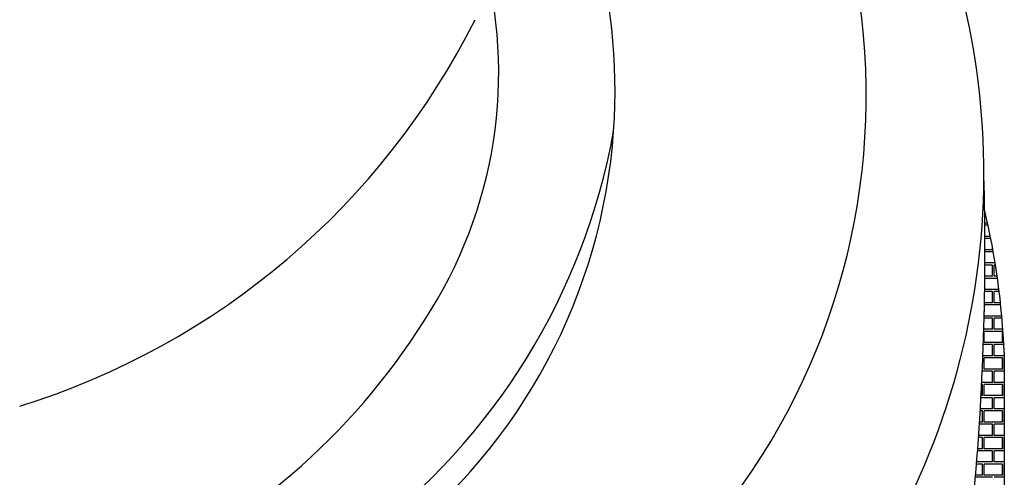
# Model space of a CAD drawing. Units: inches. Extents: x 4023.1 to 4025.86, y 81.92 to 85.71.
# Drawn here: x 4024.68 to 4025.18, y 84.57 to 84.8 of the extents above; entities that cross this region are included whole.
import ezdxf

# ---------------------------------------------------------------- set-up
doc = ezdxf.new("R2010")
doc.units = ezdxf.units.IN
doc.header["$LTSCALE"] = 0.6431102362
doc.header["$MEASUREMENT"] = 0
doc.layers.get('0').update_dxf_attribs({"color": 255, "linetype": 'CONTINUOUS'})

msp = doc.modelspace()

# ---------------------------------------------------------------- linework, layer by layer
at = {"linetype": 'Continuous'}
for p, q in [((4025.169355264245, 84.70669487883714), (4025.169312550182, 84.70669487883714)), ((4025.169595493649, 84.70565237883713), (4025.169328771201, 84.70565237883713)), ((4025.170840663139, 84.70002737883713), (4025.16940220877, 84.70002737883713)), ((4025.171062018253, 84.69898487883714), (4025.169413208807, 84.69898487883714)), ((4025.172205914512, 84.69335987883713), (4025.169458478046, 84.69335987883713)), ((4025.172408601358, 84.69231737883713), (4025.169464257928, 84.69231737883713)), ((4025.173212219964, 84.68669237883708), (4025.173212219964, 84.6880272144941)), ((4025.173212219964, 84.68669237883714), (4025.16948136224, 84.68669237883714)), ((4025.173636486182, 84.68564987883714), (4025.169481922402, 84.68564987883714)), ((4025.173212219964, 84.67898237883713), (4025.169466203559, 84.67898237883713)), ((4025.174580902129, 84.68002487883713), (4025.169470863075, 84.68002487883713)), ((4025.173212219964, 84.67335737883708), (4025.173212219964, 84.67898237883708)), ((4025.174746791416, 84.67898237883713), (4025.174149719964, 84.67898237883713)), ((4025.174149719964, 84.67335737883708), (4025.174149719964, 84.67898237883708)), ((4025.173212219964, 84.67335737883714), (4025.169426979759, 84.67335737883714)), ((4025.175592793972, 84.67335737883714), (4025.174149719964, 84.67335737883714)), ((4025.175740516553, 84.67231487883714), (4025.169417100215, 84.67231487883714)), ((4025.173212219964, 84.66564737883714), (4025.169334608678, 84.66564737883714)), ((4025.176488859693, 84.66668987883713), (4025.169349708994, 84.66668987883713)), ((4025.173212219964, 84.66002237883708), (4025.173212219964, 84.6656473788371)), ((4025.176618546554, 84.66564737883714), (4025.174149719964, 84.66564737883714)), ((4025.174149719964, 84.66002237883708), (4025.174149719964, 84.6656473788371)), ((4025.177381655906, 84.65897987883713), (4025.169218722742, 84.65897987883713)), ((4025.173212219964, 84.66002237883714), (4025.169239044965, 84.66002237883714)), ((4025.177269890808, 84.66002237883714), (4025.174149719964, 84.66002237883714)), ((4025.169149719964, 84.65335487883709), (4025.169149719964, 84.65571166252059)), ((4025.177936571349, 84.65335487883713), (4025.169149719964, 84.65335487883713)), ((4025.173212219964, 84.65231237883714), (4025.169069433685, 84.65231237883714)), ((4025.173212219964, 84.64668737883709), (4025.173212219964, 84.65231237883708)), ((4025.178030512123, 84.65231237883714), (4025.174149719964, 84.65231237883714)), ((4025.174149719964, 84.64668737883709), (4025.174149719964, 84.65231237883708)), ((4025.173212219964, 84.64668737883713), (4025.168917501291, 84.64668737883713)), ((4025.178212219964, 84.64564487883713), (4025.169149719964, 84.64564487883713)), ((4025.169149719964, 84.64001987883708), (4025.169149719964, 84.64564487883709)), ((4025.178489480909, 84.64668737883713), (4025.174149719964, 84.64668737883713)), ((4025.178212219964, 84.6400198788371), (4025.178212219964, 84.64564487883709)), ((4025.173212219964, 84.63897737883713), (4025.168670598732, 84.63897737883713)), ((4025.178212219964, 84.64001987883714), (4025.169149719964, 84.64001987883714)), ((4025.173212219964, 84.63335237883709), (4025.173212219964, 84.6389773788371)), ((4025.178987617671, 84.63897737883713), (4025.174149719964, 84.63897737883713)), ((4025.174149719964, 84.63335237883709), (4025.174149719964, 84.6389773788371)), ((4025.173212219964, 84.63335237883713), (4025.168462251879, 84.63335237883713)), ((4025.178212219964, 84.63230987883713), (4025.169149719964, 84.63230987883713)), ((4025.169149719964, 84.6266848788371), (4025.169149719964, 84.63230987883709)), ((4025.179181979865, 84.63335237883713), (4025.174149719964, 84.63335237883713)), ((4025.178212219964, 84.6266848788371), (4025.178212219964, 84.63230987883709)), ((4025.179181979865, 84.63230987883713), (4025.179149719964, 84.63230987883713)), ((4025.179149719964, 84.6266848788371), (4025.179149719964, 84.6323098788371)), ((4025.173212219964, 84.62564237883713), (4025.168137983605, 84.62564237883713)), ((4025.168212219965, 84.62668487883712), (4025.168184446202, 84.62668487883712)), ((4025.168212219965, 84.6266848788371), (4025.168212219965, 84.62731699388628)), ((4025.178212219964, 84.62668487883712), (4025.169149719964, 84.62668487883712)), ((4025.173212219964, 84.62001737883709), (4025.173212219964, 84.62564237883709)), ((4025.179181979865, 84.62564237883713), (4025.174149719964, 84.62564237883713)), ((4025.174149719964, 84.62001737883709), (4025.174149719964, 84.62564237883709)), ((4025.179181979865, 84.62668487883712), (4025.179149719964, 84.62668487883712)), ((4025.168212219965, 84.61897487883714), (4025.167821459829, 84.61897487883714)), ((4025.173212219964, 84.62001737883713), (4025.167873159437, 84.62001737883713)), ((4025.168212219965, 84.61334987883708), (4025.168212219965, 84.6189748788371)), ((4025.178212219964, 84.61897487883714), (4025.169149719964, 84.61897487883714)), ((4025.169149719964, 84.61334987883708), (4025.169149719964, 84.6189748788371)), ((4025.179181979865, 84.62001737883713), (4025.174149719964, 84.62001737883713)), ((4025.178212219964, 84.6133498788371), (4025.178212219964, 84.6189748788371)), ((4025.179181979865, 84.61897487883714), (4025.179149719964, 84.61897487883714)), ((4025.179149719964, 84.6133498788371), (4025.179149719964, 84.6189748788371)), ((4025.173212219964, 84.61230737883713), (4025.167471427543, 84.61230737883713)), ((4025.168212219965, 84.61334987883714), (4025.16752836807, 84.61334987883714)), ((4025.178212219964, 84.61334987883714), (4025.169149719964, 84.61334987883714)), ((4025.173212219964, 84.60668237883709), (4025.173212219964, 84.6123073788371)), ((4025.179181979865, 84.61230737883713), (4025.174149719964, 84.61230737883713)), ((4025.174149719964, 84.60668237883709), (4025.174149719964, 84.6123073788371)), ((4025.179181979865, 84.61334987883714), (4025.179149719964, 84.61334987883714)), ((4025.168212219965, 84.60563987883714), (4025.167087860276, 84.60563987883714)), ((4025.173212219964, 84.60668237883714), (4025.167150046031, 84.60668237883714)), ((4025.168212219965, 84.6000148788371), (4025.168212219965, 84.6056398788371)), ((4025.178212219964, 84.60563987883714), (4025.169149719964, 84.60563987883714)), ((4025.169149719964, 84.6000148788371), (4025.169149719964, 84.6056398788371)), ((4025.179181979865, 84.60668237883714), (4025.174149719964, 84.60668237883714)), ((4025.178212219964, 84.6000148788371), (4025.178212219964, 84.6056398788371)), ((4025.179181979865, 84.60563987883714), (4025.179149719964, 84.60563987883714)), ((4025.179149719964, 84.6000148788371), (4025.179149719964, 84.60563987883711)), ((4025.173212219964, 84.59897237883713), (4025.166670728991, 84.59897237883713)), ((4025.168212219965, 84.60001487883713), (4025.166738164683, 84.60001487883713)), ((4025.178212219964, 84.60001487883713), (4025.169149719964, 84.60001487883713)), ((4025.173212219964, 84.5933473788371), (4025.173212219964, 84.59897237883709)), ((4025.179181979865, 84.59897237883713), (4025.174149719964, 84.59897237883713)), ((4025.174149719964, 84.5933473788371), (4025.174149719964, 84.59897237883709)), ((4025.179181979865, 84.60001487883713), (4025.179149719964, 84.60001487883713)), ((4025.168212219965, 84.59230487883713), (4025.166220002068, 84.59230487883713)), ((4025.173212219964, 84.59334737883714), (4025.166292692812, 84.59334737883714)), ((4025.168212219965, 84.58667987883709), (4025.168212219965, 84.5923048788371)), ((4025.178212219964, 84.59230487883713), (4025.169149719964, 84.59230487883713)), ((4025.169149719964, 84.58667987883709), (4025.169149719964, 84.5923048788371)), ((4025.179181979865, 84.59334737883714), (4025.174149719964, 84.59334737883714)), ((4025.178212219964, 84.5866798788371), (4025.178212219964, 84.5923048788371)), ((4025.179181979865, 84.59230487883713), (4025.179149719964, 84.59230487883713)), ((4025.179149719964, 84.5866798788371), (4025.179149719964, 84.5923048788371)), ((4025.173212219964, 84.58563737883713), (4025.1657356453, 84.58563737883713)), ((4025.168212219965, 84.58667987883713), (4025.165813596614, 84.58667987883713)), ((4025.178212219964, 84.58667987883713), (4025.169149719964, 84.58667987883713)), ((4025.173212219964, 84.5800123788371), (4025.173212219964, 84.5856373788371)), ((4025.179181979865, 84.58563737883713), (4025.174149719964, 84.58563737883713)), ((4025.174149719964, 84.5800123788371), (4025.174149719964, 84.5856373788371)), ((4025.179181979865, 84.58667987883713), (4025.179149719964, 84.58667987883713)), ((4025.173212219964, 84.58001237883713), (4025.165300839686, 84.58001237883713)), ((4025.179181979865, 84.58001237883713), (4025.174149719964, 84.58001237883713)), ((4025.168212219965, 84.57896987883714), (4025.165217621871, 84.57896987883714)), ((4025.168212219965, 84.5733448788371), (4025.168212219965, 84.5789698788371)), ((4025.178212219964, 84.57896987883714), (4025.169149719964, 84.57896987883714)), ((4025.169149719964, 84.5733448788371), (4025.169149719964, 84.5789698788371)), ((4025.178212219964, 84.5733448788371), (4025.178212219964, 84.5789698788371)), ((4025.179181979865, 84.57896987883714), (4025.179149719964, 84.57896987883714)), ((4025.179149719964, 84.5733448788371), (4025.179149719964, 84.57896987883711)), ((4025.173212219964, 84.57230237883714), (4025.164665892352, 84.57230237883714)), ((4025.168212219965, 84.57334487883713), (4025.164754383005, 84.57334487883713)), ((4025.178212219964, 84.57334487883713), (4025.169149719964, 84.57334487883713)), ((4025.179181979865, 84.57230237883714), (4025.174149719964, 84.57230237883714)), ((4025.179181979865, 84.57334487883713), (4025.179149719964, 84.57334487883713))]:
    msp.add_line(p, q, dxfattribs=at)
msp.add_line((4025.179181979865, 84.63507972358718), (4025.179181979865, 84.41545649005737))
for centre, radius, start, end in [((4024.694874360379, 84.76673505216625), 0.2888731321874731, 355.9488414222229, 36.76876959064339), ((4024.794862619066, 84.72522918923622), 0.3740556109923694, 5.404921381720175, 32.21893343972425), ((4024.699013766297, 84.77575689028538), 0.2262804324901661, 329.7758259815502, 18.63323204240792), ((4024.771708295798, 84.763980752497), 0.3381470727053431, 321.8163846973339, 8.118316341822945), ((4024.570923584347, 84.97373328183036), 0.3830099899599885, 287.2920597964245, 333.4134868333642), ((4024.793555619149, 84.72510552810071), 0.3753684479440756, 335.1606335646719, 5.404921381720175), ((4024.659993767468, 84.80458543937624), 0.3282433242550269, 306.7897773179368, 349.7766646722164), ((4024.694920335632, 84.76673179600947), 0.2888270417720646, 307.8631894801835, 355.9488414222229), ((4023.837803745169, 84.68545558401861), 1.331678191407452, 354.6488316963961, 1.66072403488461), ((4024.783893711567, 84.61732177843027), 0.3956869465501058, 2.572228304853251, 13.08331850783639), ((4024.595492849724, 84.83606598921473), 0.3460876425483868, 296.0333386539041, 329.7758259815502)]:
    msp.add_arc(centre, radius, start, end)

doc.saveas('drawing.dxf')
